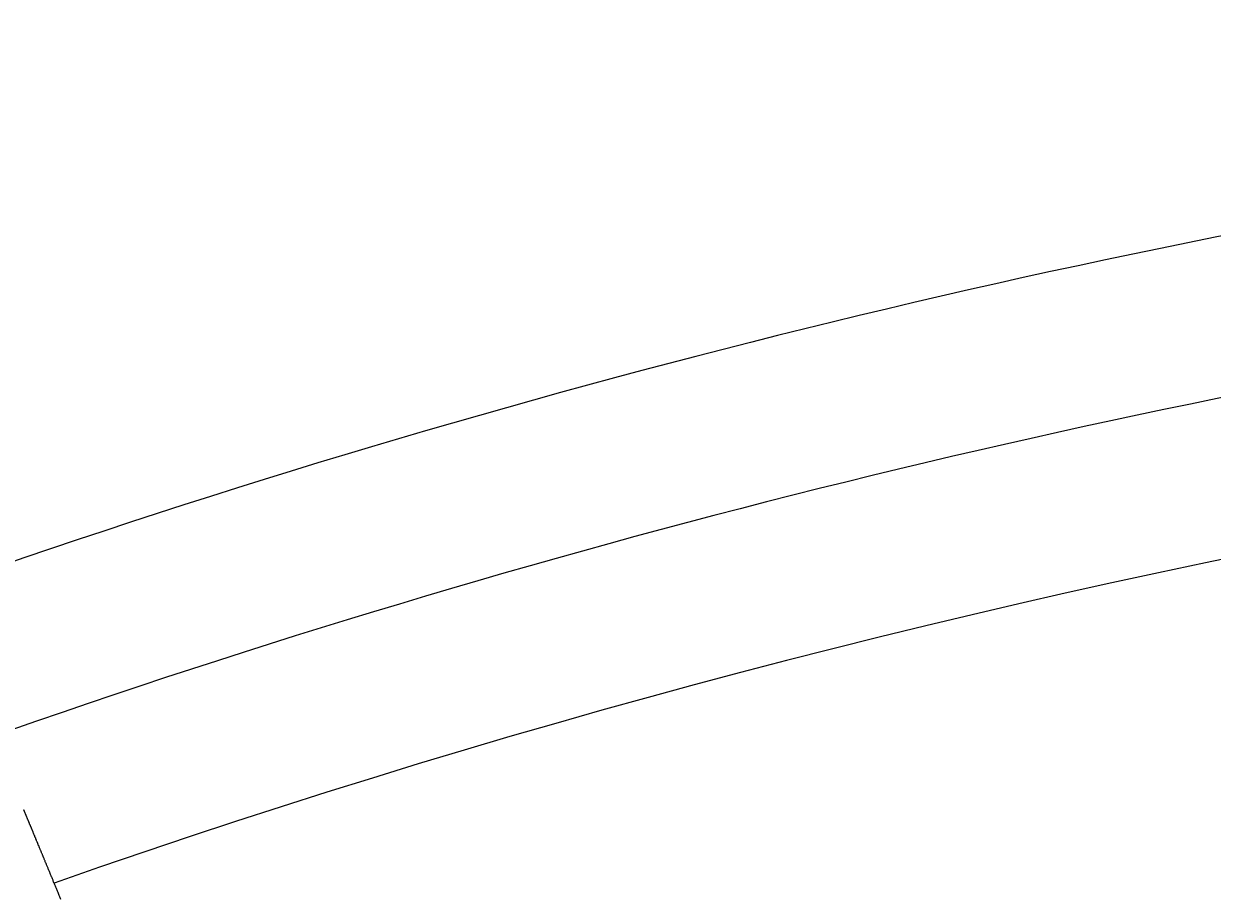
# Model space of a CAD drawing. Extents: x 0 to 2100, y 0 to 1485.
# Drawn here: x 466 to 496, y 1283 to 1305 of the extents above; entities that cross this region are included whole.
import ezdxf

# ---------------------------------------------------------------- set-up
doc = ezdxf.new("R2010")
doc.units = 0
doc.header["$LTSCALE"] = 5
doc.layers.get('0').update_dxf_attribs({"linetype": 'CONTINUOUS'})
doc.layers.get('DEFPOINTS').update_dxf_attribs({"linetype": 'CONTINUOUS'})
doc.layers.add('BEMAßUNGEN_DIN_', color=179, linetype='CONTINUOUS')
doc.layers.add('SICHTBARE_KANTEN_DIN_', color=179, linetype='CONTINUOUS')
doc.styles.add('STANDARD-DIN_0', font='txt.shx', dxfattribs={"bigfont": 'bigfont.shx'})
doc.dimstyles.get("Standard").update_dxf_attribs({"dimtxt": 0.18, "dimasz": 0.18, "dimexe": 0.18, "dimexo": 0.0625, "dimgap": 0.09, "dimtad": 0, "dimtih": 1, "dimtoh": 1, "dimzin": 0, "dimcen": 0.09, "dimazin": 3, "dimtfac": 1, "dimtofl": 0, "dimtmove": 0, "dimatfit": 3})

# ---------------------------------------------------------------- blocks, each defined once
blk = doc.blocks.new('*U124')
at = {"layer": 'BEMAßUNGEN_DIN_', "color": 250, "style": 'STANDARD-DIN_0'}
blk.add_text('498', height=17.5, dxfattribs=at).set_placement((524.961, 1322.666))
blk = doc.blocks.new('*D40')
at = {"layer": 'BEMAßUNGEN_DIN_', "color": 250, "linetype": 'CONTINUOUS'}
for p, q in [((299.295, 1058.666), (299.295, 1334.541)), ((797.295, 1049.666), (797.295, 1334.541)), ((784.795, 1318.666), (311.795, 1318.666))]:
    blk.add_line(p, q, dxfattribs=at)
for points in [[(311.795, 1320.749), (311.795, 1316.582), (299.295, 1318.666)], [(784.795, 1320.749), (784.795, 1316.582), (797.295, 1318.666)]]:
    blk.add_solid(points, dxfattribs=at)
at = {"layer": 'DEFPOINTS', "color": 0, "linetype": 'CONTINUOUS'}
for p in [(299.295, 1318.666), (299.295, 1058.666), (797.295, 1049.666)]:
    blk.add_point(p, dxfattribs=at)
blk.add_blockref('*U124', (0, 0))
blk = doc.blocks.new('*U125')
at = {"layer": 'BEMAßUNGEN_DIN_', "color": 250, "style": 'STANDARD-DIN_0'}
blk.add_text('504', height=17.5, dxfattribs=at).set_placement((523.42, 1373.666))
blk = doc.blocks.new('*D41')
at = {"layer": 'BEMAßUNGEN_DIN_', "color": 250, "linetype": 'CONTINUOUS'}
for p, q in [((293.295, 922.166), (293.295, 1385.541)), ((797.295, 1049.666), (797.295, 1385.541)), ((305.795, 1369.666), (784.795, 1369.666))]:
    blk.add_line(p, q, dxfattribs=at)
for points in [[(305.795, 1371.749), (305.795, 1367.582), (293.295, 1369.666)], [(784.795, 1371.749), (784.795, 1367.582), (797.295, 1369.666)]]:
    blk.add_solid(points, dxfattribs=at)
at = {"layer": 'DEFPOINTS', "color": 0, "linetype": 'CONTINUOUS'}
for p in [(797.295, 1369.666), (797.295, 1049.666), (293.295, 922.166)]:
    blk.add_point(p, dxfattribs=at)
blk.add_blockref('*U125', (0, 0))

msp = doc.modelspace()

# ---------------------------------------------------------------- linework, layer by layer
at = {"layer": 'SICHTBARE_KANTEN_DIN_'}
msp.add_polyline3d([(466.738, 1283.37, 0), (466.73, 1283.39, 0), (466.721, 1283.41, 0), (466.712, 1283.43, 0), (466.703, 1283.45, 0), (466.695, 1283.47, 0), (466.686, 1283.49, 0), (466.678, 1283.52, 0), (466.669, 1283.54, 0), (466.661, 1283.56, 0), (466.652, 1283.58, 0), (466.644, 1283.6, 0), (466.635, 1283.62, 0), (466.627, 1283.64, 0), (466.619, 1283.66, 0), (466.611, 1283.68, 0), (466.602, 1283.7, 0), (466.594, 1283.72, 0), (466.586, 1283.74, 0), (466.578, 1283.76, 0), (466.57, 1283.77, 0), (466.562, 1283.79, 0), (466.554, 1283.81, 0), (466.546, 1283.83, 0), (466.538, 1283.85, 0), (466.531, 1283.87, 0), (466.523, 1283.89, 0), (466.515, 1283.91, 0), (466.508, 1283.93, 0), (466.5, 1283.94, 0), (466.492, 1283.96, 0), (466.485, 1283.98, 0), (466.477, 1284, 0), (466.47, 1284.02, 0), (466.463, 1284.03, 0), (466.455, 1284.05, 0), (466.448, 1284.07, 0), (466.441, 1284.09, 0), (466.433, 1284.1, 0), (466.426, 1284.12, 0), (466.419, 1284.14, 0), (466.412, 1284.16, 0), (466.405, 1284.17, 0), (466.398, 1284.19, 0), (466.391, 1284.21, 0), (466.384, 1284.22, 0), (466.378, 1284.24, 0), (466.371, 1284.26, 0), (466.364, 1284.27, 0), (466.357, 1284.29, 0), (466.351, 1284.3, 0), (466.344, 1284.32, 0), (466.338, 1284.34, 0), (466.331, 1284.35, 0), (466.325, 1284.37, 0), (466.318, 1284.38, 0), (466.312, 1284.4, 0), (466.306, 1284.41, 0), (466.3, 1284.43, 0), (466.293, 1284.44, 0), (466.287, 1284.46, 0), (466.281, 1284.47, 0), (466.275, 1284.49, 0), (466.269, 1284.5, 0), (466.263, 1284.52, 0), (466.257, 1284.53, 0), (466.252, 1284.54, 0), (466.246, 1284.56, 0), (466.24, 1284.57, 0), (466.234, 1284.59, 0), (466.229, 1284.6, 0), (466.223, 1284.61, 0), (466.218, 1284.63, 0), (466.212, 1284.64, 0), (466.206, 1284.65, 0), (466.201, 1284.67, 0), (466.195, 1284.68, 0), (466.19, 1284.69, 0), (466.185, 1284.71, 0), (466.179, 1284.72, 0), (466.174, 1284.73, 0), (466.168, 1284.74, 0), (466.163, 1284.76, 0), (466.158, 1284.77, 0), (466.152, 1284.78, 0), (466.147, 1284.8, 0), (466.142, 1284.81, 0), (466.137, 1284.82, 0), (466.132, 1284.83, 0), (466.126, 1284.85, 0), (466.121, 1284.86, 0), (466.116, 1284.87, 0), (466.111, 1284.88, 0), (466.106, 1284.89, 0), (466.101, 1284.91, 0), (466.096, 1284.92, 0), (466.091, 1284.93, 0), (466.086, 1284.94, 0), (466.082, 1284.95, 0), (466.077, 1284.97, 0), (466.072, 1284.98, 0), (466.067, 1284.99, 0), (466.063, 1285, 0), (466.058, 1285.01, 0), (466.053, 1285.02, 0), (466.049, 1285.03, 0), (466.044, 1285.04, 0), (466.039, 1285.06, 0), (466.035, 1285.07, 0), (466.03, 1285.08, 0), (466.026, 1285.09, 0), (466.022, 1285.1, 0), (466.017, 1285.11, 0), (466.013, 1285.12, 0), (466.009, 1285.13, 0), (466.004, 1285.14, 0), (466, 1285.15, 0), (465.996, 1285.16, 0), (465.992, 1285.17, 0), (465.988, 1285.18, 0), (465.984, 1285.19, 0), (465.98, 1285.2, 0), (465.976, 1285.21, 0), (465.972, 1285.22, 0), (465.968, 1285.23, 0), (465.964, 1285.24, 0), (465.96, 1285.25, 0), (465.956, 1285.26, 0), (465.953, 1285.27, 0), (465.949, 1285.27, 0), (465.945, 1285.28, 0), (465.942, 1285.29, 0), (465.938, 1285.3, 0), (465.935, 1285.31, 0), (465.931, 1285.32, 0), (465.928, 1285.33, 0), (465.925, 1285.33, 0), (465.921, 1285.34, 0), (465.918, 1285.35, 0), (465.915, 1285.36, 0), (465.912, 1285.36, 0), (465.908, 1285.37, 0), (465.905, 1285.38, 0), (465.902, 1285.39, 0), (465.899, 1285.39, 0), (465.896, 1285.4, 0), (465.893, 1285.41, 0), (465.891, 1285.42, 0), (465.888, 1285.42, 0), (465.885, 1285.43, 0), (465.882, 1285.44, 0), (465.88, 1285.44, 0), (465.877, 1285.45, 0), (465.874, 1285.45, 0), (465.872, 1285.46, 0), (465.869, 1285.47, 0), (465.867, 1285.47, 0), (465.865, 1285.48, 0), (465.862, 1285.48, 0), (465.86, 1285.49, 0), (465.858, 1285.49, 0), (465.855, 1285.5, 0), (465.853, 1285.51, 0), (465.851, 1285.51, 0), (465.849, 1285.52, 0), (465.847, 1285.52, 0), (465.845, 1285.53, 0), (465.843, 1285.53, 0), (465.841, 1285.53, 0), (465.839, 1285.54, 0), (465.838, 1285.54, 0), (465.836, 1285.55, 0), (465.834, 1285.55, 0), (465.832, 1285.56, 0), (465.831, 1285.56, 0), (465.829, 1285.56, 0), (465.828, 1285.57, 0), (465.826, 1285.57, 0), (465.825, 1285.57, 0), (465.823, 1285.58, 0), (465.822, 1285.58, 0), (465.821, 1285.58, 0), (465.819, 1285.59, 0), (465.818, 1285.59, 0), (465.817, 1285.59, 0), (465.816, 1285.6, 0), (465.815, 1285.6, 0), (465.813, 1285.6, 0), (465.812, 1285.6, 0), (465.811, 1285.61, 0), (465.811, 1285.61, 0), (465.81, 1285.61, 0), (465.809, 1285.61, 0), (465.808, 1285.61, 0), (465.807, 1285.62, 0), (465.806, 1285.62, 0), (465.806, 1285.62, 0), (465.805, 1285.62, 0), (465.805, 1285.62, 0), (465.804, 1285.62, 0), (465.803, 1285.63, 0), (465.803, 1285.63, 0), (465.803, 1285.63, 0), (465.802, 1285.63, 0), (465.802, 1285.63, 0), (465.802, 1285.63, 0), (465.801, 1285.63, 0), (465.801, 1285.63, 0), (465.801, 1285.63, 0), (465.801, 1285.63, 0), (465.801, 1285.63, 0), (465.801, 1285.63, 0), (465.801, 1285.63, 0)], dxfattribs=at)
for radius, end in [(237, 111.91772), (233, 111.621225), (229, 109.310573)]:
    msp.add_arc((542.2947, 1067.6657), radius, 90, end, dxfattribs=at)

# ---------------------------------------------------------------- dimensions: what is measured, and where the dimension line sits
at = {"layer": 'BEMAßUNGEN_DIN_', "color": 250, "linetype": 'CONTINUOUS'}
for base, p1, p2, picture, middle in [((797.2947, 1369.6657), (293.2947, 922.1657), (797.2947, 1049.6657), '*D41', (545.2947, 1369.6657)), ((299.2947, 1318.6657), (797.2947, 1049.6657), (299.2947, 1058.6657), '*D40', (548.2947, 1318.6657))]:
    dim = msp.add_linear_dim(base=base, p1=p1, p2=p2, angle=180, dimstyle='Standard', override={"dimdec": 2, "dimtp": 0, "dimtm": 0, "dimtdec": 2, "dimtofl": 0, "dimatfit": 1}, dxfattribs=at)
    dim.commit()
    dim.dimension.update_dxf_attribs({"geometry": picture, "text_midpoint": middle, "dimtype": 128})

doc.saveas('drawing.dxf')
